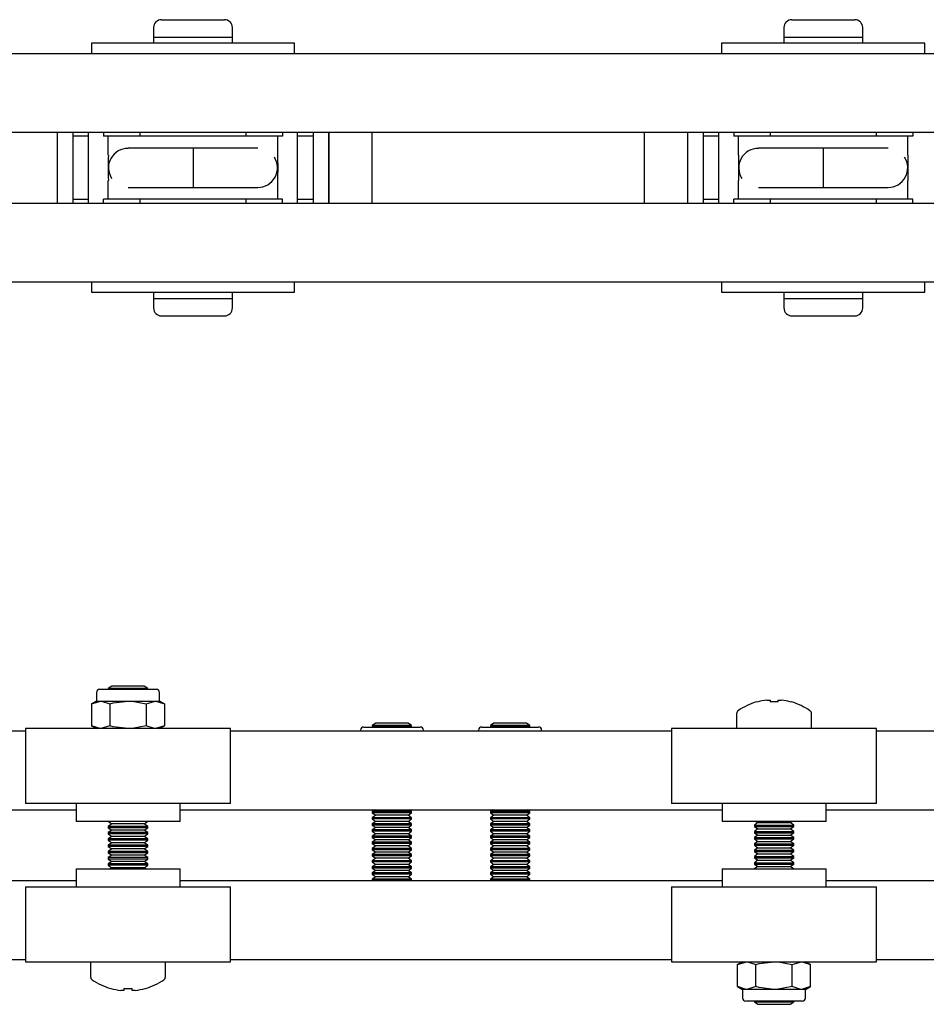
# Model space of a CAD drawing. Units: millimetres. Extents: x 714 to 9869, y 1795 to 5919.
# Drawn here: x 4910 to 5026, y 2661 to 2786 of the extents above; entities that cross this region are included whole.
import ezdxf

# ---------------------------------------------------------------- set-up
doc = ezdxf.new("R2010")
doc.units = ezdxf.units.MM
doc.header["$LTSCALE"] = 25

msp = doc.modelspace()

# ---------------------------------------------------------------- linework, layer by layer
at = {"color": 7, "linetype": 'Continuous', "lineweight": 25}
for p, q in [((4927.45, 2785.12), (4927.45, 2783.92)), ((4928.45, 2786.12), (4936.45, 2786.12)), ((4937.45, 2783.92), (4937.45, 2785.12)), ((5007.45, 2785.12), (5007.45, 2783.92)), ((5008.45, 2786.12), (5016.45, 2786.12)), ((5017.45, 2783.92), (5017.45, 2785.12)), ((4927.45, 2783.92), (4927.45, 2783.12)), ((4927.45, 2783.92), (4937.45, 2783.92)), ((4937.45, 2783.12), (4937.45, 2783.92)), ((5007.45, 2783.92), (5007.45, 2783.12)), ((5007.45, 2783.92), (5017.45, 2783.92)), ((5017.45, 2783.12), (5017.45, 2783.92)), ((4919.55, 2783.12), (4919.55, 2781.82)), ((4945.35, 2783.12), (4919.55, 2783.12)), ((4945.35, 2781.82), (4945.35, 2783.12)), ((4999.55, 2783.12), (4999.55, 2781.82)), ((5025.35, 2783.12), (4999.55, 2783.12)), ((5025.35, 2781.82), (5025.35, 2783.12)), ((4757.2, 2781.82), (5088.2, 2781.82)), ((4754.2, 2771.82), (5495.6, 2771.82)), ((4915.2, 2771.82), (4915.2, 2762.82)), ((4917.2, 2771.82), (4917.2, 2762.82)), ((4919.2, 2771.32), (4917.2, 2771.32)), ((4919.2, 2762.82), (4919.2, 2771.82)), ((4921.1, 2771.82), (4921.1, 2771.32)), ((4921.7, 2771.32), (4921.1, 2771.32)), ((4943.2, 2771.32), (4921.7, 2771.32)), ((4921.7, 2768.94), (4921.7, 2771.32)), ((4925.7, 2771.82), (4925.7, 2771.32)), ((4939.2, 2771.32), (4939.2, 2771.82)), ((4943.2, 2768.94), (4943.2, 2771.32)), ((4943.8, 2771.32), (4943.2, 2771.32)), ((4943.8, 2771.82), (4943.8, 2771.32)), ((4945.7, 2762.82), (4945.7, 2771.82)), ((4947.7, 2771.32), (4945.7, 2771.32)), ((4947.7, 2771.82), (4947.7, 2762.82)), ((4949.7, 2767.32), (4949.7, 2771.82)), ((4949.7, 2771.82), (4949.7, 2762.82)), ((4955.2, 2767.32), (4955.2, 2771.82)), ((4989.7, 2771.82), (4989.7, 2762.82)), ((4995.2, 2771.82), (4995.2, 2762.82)), ((4997.2, 2771.82), (4997.2, 2762.82)), ((4999.2, 2771.32), (4997.2, 2771.32)), ((4999.2, 2762.82), (4999.2, 2771.82)), ((5001.1, 2771.82), (5001.1, 2771.32)), ((5001.7, 2771.32), (5001.1, 2771.32)), ((5023.2, 2771.32), (5001.7, 2771.32)), ((5001.7, 2768.94), (5001.7, 2771.32)), ((5005.7, 2771.82), (5005.7, 2771.32)), ((5019.2, 2771.32), (5019.2, 2771.82)), ((5023.2, 2768.94), (5023.2, 2771.32)), ((5023.8, 2771.32), (5023.2, 2771.32)), ((5023.8, 2771.82), (5023.8, 2771.32)), ((4924.96, 2769.82), (4924.23, 2769.82)), ((4932.45, 2769.82), (4924.96, 2769.82)), ((4939.95, 2769.82), (4932.45, 2769.82)), ((4932.45, 2769.82), (4932.45, 2764.82)), ((4940.67, 2769.82), (4939.95, 2769.82)), ((5004.96, 2769.82), (5004.23, 2769.82)), ((5012.45, 2769.82), (5004.96, 2769.82)), ((5019.95, 2769.82), (5012.45, 2769.82)), ((5012.45, 2769.82), (5012.45, 2764.82)), ((5020.67, 2769.82), (5019.95, 2769.82)), ((4949.7, 2762.82), (4949.7, 2767.32)), ((4955.2, 2762.82), (4955.2, 2767.32)), ((4921.7, 2763.32), (4921.7, 2765.7)), ((4943.2, 2763.32), (4943.2, 2765.7)), ((5001.7, 2763.32), (5001.7, 2765.7)), ((5023.2, 2763.32), (5023.2, 2765.7)), ((4924.23, 2764.82), (4924.96, 2764.82)), ((4924.96, 2764.82), (4932.45, 2764.82)), ((4932.45, 2764.82), (4939.95, 2764.82)), ((4939.95, 2764.82), (4940.67, 2764.82)), ((5004.23, 2764.82), (5004.96, 2764.82)), ((5004.96, 2764.82), (5012.45, 2764.82)), ((5012.45, 2764.82), (5019.95, 2764.82)), ((5019.95, 2764.82), (5020.67, 2764.82)), ((4754.2, 2762.82), (5495.6, 2762.82)), ((4917.2, 2763.32), (4919.2, 2763.32)), ((4921.1, 2762.82), (4921.1, 2763.32)), ((4921.7, 2763.32), (4921.1, 2763.32)), ((4943.2, 2763.32), (4921.7, 2763.32)), ((4925.7, 2763.32), (4925.7, 2762.82)), ((4939.2, 2762.82), (4939.2, 2763.32)), ((4943.8, 2763.32), (4943.2, 2763.32)), ((4943.8, 2762.82), (4943.8, 2763.32)), ((4945.7, 2763.32), (4947.7, 2763.32)), ((4997.2, 2763.32), (4999.2, 2763.32)), ((5001.1, 2762.82), (5001.1, 2763.32)), ((5001.7, 2763.32), (5001.1, 2763.32)), ((5023.2, 2763.32), (5001.7, 2763.32)), ((5005.7, 2763.32), (5005.7, 2762.82)), ((5019.2, 2762.82), (5019.2, 2763.32)), ((5023.8, 2763.32), (5023.2, 2763.32)), ((5023.8, 2762.82), (5023.8, 2763.32)), ((4757.2, 2752.82), (5088.2, 2752.82)), ((4919.55, 2752.82), (4919.55, 2751.52)), ((4945.35, 2751.52), (4945.35, 2752.82)), ((4999.55, 2752.82), (4999.55, 2751.52)), ((5025.35, 2751.52), (5025.35, 2752.82)), ((4919.55, 2751.52), (4932.45, 2751.52)), ((4927.45, 2751.52), (4927.45, 2750.72)), ((4932.45, 2751.52), (4945.35, 2751.52)), ((4937.45, 2750.72), (4937.45, 2751.52)), ((4999.55, 2751.52), (5012.45, 2751.52)), ((5007.45, 2751.52), (5007.45, 2750.72)), ((5012.45, 2751.52), (5025.35, 2751.52)), ((5017.45, 2750.72), (5017.45, 2751.52)), ((4927.45, 2750.72), (4927.45, 2749.52)), ((4927.45, 2750.72), (4937.45, 2750.72)), ((4937.45, 2749.52), (4937.45, 2750.72)), ((5007.45, 2750.72), (5007.45, 2749.52)), ((5007.45, 2750.72), (5017.45, 2750.72)), ((5017.45, 2749.52), (5017.45, 2750.72)), ((4928.45, 2748.52), (4936.45, 2748.52)), ((5008.45, 2748.52), (5016.45, 2748.52)), ((4922.15, 2701.52), (4921.7, 2701.21)), ((4924.2, 2701.52), (4922.15, 2701.52)), ((4926.26, 2701.52), (4924.2, 2701.52)), ((4926.7, 2701.21), (4926.26, 2701.52)), ((4920.2, 2700.72), (4920.2, 2699.62)), ((4920.6, 2701.12), (4924.2, 2701.12)), ((4921.7, 2701.21), (4921.7, 2701.12)), ((4924.2, 2701.21), (4921.7, 2701.21)), ((4926.7, 2701.21), (4924.2, 2701.21)), ((4924.2, 2701.12), (4927.8, 2701.12)), ((4926.7, 2701.12), (4926.7, 2701.21)), ((4928.2, 2699.62), (4928.2, 2700.72)), ((4920.2, 2699.62), (4919.58, 2699.26)), ((4919.58, 2699.26), (4920.74, 2699.62)), ((4919.58, 2699.26), (4919.58, 2696.48)), ((4920.2, 2699.62), (4920.74, 2699.62)), ((4920.74, 2699.62), (4924.2, 2699.62)), ((4921.89, 2699.26), (4921.89, 2696.48)), ((4924.2, 2699.62), (4927.67, 2699.62)), ((4926.51, 2699.26), (4927.67, 2699.62)), ((4926.51, 2699.26), (4926.51, 2696.48)), ((4927.67, 2699.62), (4928.2, 2699.62)), ((4928.82, 2699.26), (4928.2, 2699.62)), ((4928.82, 2699.26), (4928.82, 2696.48)), ((5005.3, 2699.75), (5005.69, 2699.75)), ((5005.69, 2699.75), (5005.69, 2699.5)), ((5006.72, 2699.5), (5006.72, 2699.75)), ((5006.72, 2699.75), (5007.1, 2699.75)), ((5001.45, 2698.03), (5001.45, 2696.12)), ((5010.95, 2696.12), (5010.95, 2698.03)), ((4919.58, 2696.48), (4920.2, 2696.12)), ((4921.89, 2696.48), (4920.74, 2696.12)), ((4928.82, 2696.48), (4927.67, 2696.12)), ((4928.2, 2696.12), (4928.82, 2696.48)), ((4954.1, 2696.32), (4957.7, 2696.32)), ((4955.65, 2696.82), (4955.2, 2696.51)), ((4955.2, 2696.51), (4955.2, 2696.35)), ((4957.7, 2696.51), (4955.2, 2696.51)), ((4955.2, 2696.35), (4955.25, 2696.32)), ((4957.7, 2696.35), (4955.2, 2696.35)), ((4957.7, 2696.82), (4955.65, 2696.82)), ((4959.76, 2696.82), (4957.7, 2696.82)), ((4960.2, 2696.51), (4957.7, 2696.51)), ((4960.2, 2696.35), (4957.7, 2696.35)), ((4957.7, 2696.32), (4961.3, 2696.32)), ((4960.2, 2696.51), (4959.76, 2696.82)), ((4960.16, 2696.32), (4960.2, 2696.35)), ((4960.2, 2696.35), (4960.2, 2696.51)), ((4969.1, 2696.32), (4972.7, 2696.32)), ((4970.65, 2696.82), (4970.2, 2696.51)), ((4970.2, 2696.51), (4970.2, 2696.35)), ((4972.7, 2696.51), (4970.2, 2696.51)), ((4970.2, 2696.35), (4970.25, 2696.32)), ((4972.7, 2696.35), (4970.2, 2696.35)), ((4972.7, 2696.82), (4970.65, 2696.82)), ((4974.76, 2696.82), (4972.7, 2696.82)), ((4975.2, 2696.51), (4972.7, 2696.51)), ((4975.2, 2696.35), (4972.7, 2696.35)), ((4972.7, 2696.32), (4976.3, 2696.32)), ((4975.2, 2696.51), (4974.76, 2696.82)), ((4975.16, 2696.32), (4975.2, 2696.35)), ((4975.2, 2696.35), (4975.2, 2696.51)), ((4757.2, 2695.82), (4911.2, 2695.82)), ((4911.2, 2696.12), (4911.2, 2686.62)), ((4937.2, 2696.12), (4911.2, 2696.12)), ((4937.2, 2686.62), (4937.2, 2696.12)), ((4937.2, 2695.82), (4993.2, 2695.82)), ((4953.7, 2695.92), (4953.7, 2695.82)), ((4961.7, 2695.82), (4961.7, 2695.92)), ((4968.7, 2695.92), (4968.7, 2695.82)), ((4976.7, 2695.82), (4976.7, 2695.92)), ((4993.2, 2696.12), (4993.2, 2686.62)), ((5019.2, 2696.12), (4993.2, 2696.12)), ((5019.2, 2686.62), (5019.2, 2696.12)), ((5019.2, 2695.82), (5088.2, 2695.82)), ((4937.2, 2686.62), (4911.2, 2686.62)), ((4917.6, 2686.62), (4917.6, 2684.32)), ((4930.8, 2684.32), (4930.8, 2686.62)), ((5019.2, 2686.62), (4993.2, 2686.62)), ((4999.6, 2686.62), (4999.6, 2684.32)), ((5012.8, 2684.32), (5012.8, 2686.62)), ((4754.2, 2685.82), (4917.6, 2685.82)), ((4930.8, 2685.82), (4999.6, 2685.82)), ((4955.53, 2685.82), (4955.2, 2685.59)), ((4955.2, 2685.59), (4955.2, 2685.43)), ((4957.7, 2685.59), (4955.2, 2685.59)), ((4955.2, 2685.43), (4955.65, 2685.12)), ((4957.7, 2685.43), (4955.2, 2685.43)), ((4955.65, 2685.12), (4955.2, 2684.81)), ((4957.7, 2685.12), (4955.65, 2685.12)), ((4960.2, 2685.59), (4957.7, 2685.59)), ((4960.2, 2685.43), (4957.7, 2685.43)), ((4959.76, 2685.12), (4957.7, 2685.12)), ((4959.76, 2685.12), (4960.2, 2685.43)), ((4960.2, 2684.81), (4959.76, 2685.12)), ((4960.2, 2685.59), (4959.87, 2685.82)), ((4960.2, 2685.43), (4960.2, 2685.59)), ((4970.53, 2685.82), (4970.2, 2685.59)), ((4970.2, 2685.59), (4970.2, 2685.43)), ((4972.7, 2685.59), (4970.2, 2685.59)), ((4970.2, 2685.43), (4970.65, 2685.12)), ((4972.7, 2685.43), (4970.2, 2685.43)), ((4970.65, 2685.12), (4970.2, 2684.81)), ((4972.7, 2685.12), (4970.65, 2685.12)), ((4975.2, 2685.59), (4972.7, 2685.59)), ((4975.2, 2685.43), (4972.7, 2685.43)), ((4974.76, 2685.12), (4972.7, 2685.12)), ((4974.76, 2685.12), (4975.2, 2685.43)), ((4975.2, 2684.81), (4974.76, 2685.12)), ((4975.2, 2685.59), (4974.87, 2685.82)), ((4975.2, 2685.43), (4975.2, 2685.59)), ((5012.8, 2685.82), (5091.2, 2685.82)), ((4930.8, 2684.32), (4917.6, 2684.32)), ((4922.15, 2684.02), (4921.7, 2683.71)), ((4921.72, 2684.32), (4922.15, 2684.02)), ((4924.2, 2684.02), (4922.15, 2684.02)), ((4926.26, 2684.02), (4924.2, 2684.02)), ((4926.26, 2684.02), (4926.68, 2684.32)), ((4926.7, 2683.71), (4926.26, 2684.02)), ((4955.2, 2684.81), (4955.2, 2684.65)), ((4957.7, 2684.81), (4955.2, 2684.81)), ((4955.2, 2684.65), (4955.65, 2684.34)), ((4957.7, 2684.65), (4955.2, 2684.65)), ((4955.65, 2684.34), (4955.2, 2684.03)), ((4955.2, 2684.03), (4955.2, 2683.87)), ((4957.7, 2684.03), (4955.2, 2684.03)), ((4955.2, 2683.87), (4955.65, 2683.56)), ((4957.7, 2683.87), (4955.2, 2683.87)), ((4957.7, 2684.34), (4955.65, 2684.34)), ((4960.2, 2684.81), (4957.7, 2684.81)), ((4960.2, 2684.65), (4957.7, 2684.65)), ((4959.76, 2684.34), (4957.7, 2684.34)), ((4960.2, 2684.03), (4957.7, 2684.03)), ((4960.2, 2683.87), (4957.7, 2683.87)), ((4959.76, 2684.34), (4960.2, 2684.65)), ((4960.2, 2684.03), (4959.76, 2684.34)), ((4959.76, 2683.56), (4960.2, 2683.87)), ((4960.2, 2684.65), (4960.2, 2684.81)), ((4960.2, 2683.87), (4960.2, 2684.03)), ((4970.2, 2684.81), (4970.2, 2684.65)), ((4972.7, 2684.81), (4970.2, 2684.81)), ((4970.2, 2684.65), (4970.65, 2684.34)), ((4972.7, 2684.65), (4970.2, 2684.65)), ((4970.65, 2684.34), (4970.2, 2684.03)), ((4970.2, 2684.03), (4970.2, 2683.87)), ((4972.7, 2684.03), (4970.2, 2684.03)), ((4970.2, 2683.87), (4970.65, 2683.56)), ((4972.7, 2683.87), (4970.2, 2683.87)), ((4972.7, 2684.34), (4970.65, 2684.34)), ((4975.2, 2684.81), (4972.7, 2684.81)), ((4975.2, 2684.65), (4972.7, 2684.65)), ((4974.76, 2684.34), (4972.7, 2684.34)), ((4975.2, 2684.03), (4972.7, 2684.03)), ((4975.2, 2683.87), (4972.7, 2683.87)), ((4974.76, 2684.34), (4975.2, 2684.65)), ((4975.2, 2684.03), (4974.76, 2684.34)), ((4974.76, 2683.56), (4975.2, 2683.87)), ((4975.2, 2684.65), (4975.2, 2684.81)), ((4975.2, 2683.87), (4975.2, 2684.03)), ((5012.8, 2684.32), (4999.6, 2684.32)), ((5004.15, 2684.18), (5003.7, 2683.87)), ((5003.7, 2683.87), (5003.7, 2683.7)), ((5003.7, 2683.87), (5006.2, 2683.87)), ((5003.95, 2684.32), (5004.15, 2684.18)), ((5004.15, 2684.18), (5006.2, 2684.18)), ((5006.2, 2684.18), (5008.26, 2684.18)), ((5006.2, 2683.87), (5008.7, 2683.87)), ((5008.26, 2684.18), (5008.45, 2684.32)), ((5008.7, 2683.87), (5008.26, 2684.18)), ((5008.7, 2683.7), (5008.7, 2683.87)), ((4921.7, 2683.71), (4921.7, 2683.54)), ((4924.2, 2683.71), (4921.7, 2683.71)), ((4921.7, 2683.54), (4922.15, 2683.23)), ((4924.2, 2683.54), (4921.7, 2683.54)), ((4922.15, 2683.23), (4921.7, 2682.92)), ((4921.7, 2682.92), (4921.7, 2682.75)), ((4924.2, 2682.92), (4921.7, 2682.92)), ((4921.7, 2682.75), (4922.15, 2682.43)), ((4924.2, 2682.75), (4921.7, 2682.75)), ((4924.2, 2683.23), (4922.15, 2683.23)), ((4926.7, 2683.71), (4924.2, 2683.71)), ((4926.7, 2683.54), (4924.2, 2683.54)), ((4926.26, 2683.23), (4924.2, 2683.23)), ((4926.7, 2682.92), (4924.2, 2682.92)), ((4926.7, 2682.75), (4924.2, 2682.75)), ((4926.26, 2683.23), (4926.7, 2683.54)), ((4926.7, 2682.92), (4926.26, 2683.23)), ((4926.26, 2682.43), (4926.7, 2682.75)), ((4926.7, 2683.54), (4926.7, 2683.71)), ((4926.7, 2682.75), (4926.7, 2682.92)), ((4955.65, 2683.56), (4955.2, 2683.25)), ((4955.2, 2683.25), (4955.2, 2683.09)), ((4957.7, 2683.25), (4955.2, 2683.25)), ((4955.2, 2683.09), (4955.65, 2682.78)), ((4957.7, 2683.09), (4955.2, 2683.09)), ((4955.65, 2682.78), (4955.2, 2682.47)), ((4957.7, 2683.56), (4955.65, 2683.56)), ((4957.7, 2682.78), (4955.65, 2682.78)), ((4959.76, 2683.56), (4957.7, 2683.56)), ((4960.2, 2683.25), (4957.7, 2683.25)), ((4960.2, 2683.09), (4957.7, 2683.09)), ((4959.76, 2682.78), (4957.7, 2682.78)), ((4960.2, 2683.25), (4959.76, 2683.56)), ((4959.76, 2682.78), (4960.2, 2683.09)), ((4960.2, 2682.47), (4959.76, 2682.78)), ((4960.2, 2683.09), (4960.2, 2683.25)), ((4970.65, 2683.56), (4970.2, 2683.25)), ((4970.2, 2683.25), (4970.2, 2683.09)), ((4972.7, 2683.25), (4970.2, 2683.25)), ((4970.2, 2683.09), (4970.65, 2682.78)), ((4972.7, 2683.09), (4970.2, 2683.09)), ((4970.65, 2682.78), (4970.2, 2682.47)), ((4972.7, 2683.56), (4970.65, 2683.56)), ((4972.7, 2682.78), (4970.65, 2682.78)), ((4974.76, 2683.56), (4972.7, 2683.56)), ((4975.2, 2683.25), (4972.7, 2683.25)), ((4975.2, 2683.09), (4972.7, 2683.09)), ((4974.76, 2682.78), (4972.7, 2682.78)), ((4975.2, 2683.25), (4974.76, 2683.56)), ((4974.76, 2682.78), (4975.2, 2683.09)), ((4975.2, 2682.47), (4974.76, 2682.78)), ((4975.2, 2683.09), (4975.2, 2683.25)), ((5003.7, 2683.7), (5004.15, 2683.39)), ((5003.7, 2683.7), (5006.2, 2683.7)), ((5004.15, 2683.39), (5003.7, 2683.07)), ((5003.7, 2683.07), (5003.7, 2682.9)), ((5003.7, 2683.07), (5006.2, 2683.07)), ((5003.7, 2682.9), (5004.15, 2682.59)), ((5003.7, 2682.9), (5006.2, 2682.9)), ((5004.15, 2682.59), (5003.7, 2682.28)), ((5004.15, 2683.39), (5006.2, 2683.39)), ((5004.15, 2682.59), (5006.2, 2682.59)), ((5006.2, 2683.7), (5008.7, 2683.7)), ((5006.2, 2683.39), (5008.26, 2683.39)), ((5006.2, 2683.07), (5008.7, 2683.07)), ((5006.2, 2682.9), (5008.7, 2682.9)), ((5006.2, 2682.59), (5008.26, 2682.59)), ((5008.26, 2683.39), (5008.7, 2683.7)), ((5008.7, 2683.07), (5008.26, 2683.39)), ((5008.26, 2682.59), (5008.7, 2682.9)), ((5008.7, 2682.28), (5008.26, 2682.59)), ((5008.7, 2682.9), (5008.7, 2683.07)), ((4922.15, 2682.43), (4921.7, 2682.12)), ((4921.7, 2682.12), (4921.7, 2681.95)), ((4924.2, 2682.12), (4921.7, 2682.12)), ((4921.7, 2681.95), (4922.15, 2681.64)), ((4924.2, 2681.95), (4921.7, 2681.95)), ((4922.15, 2681.64), (4921.7, 2681.33)), ((4921.7, 2681.33), (4921.7, 2681.16)), ((4924.2, 2681.33), (4921.7, 2681.33)), ((4924.2, 2682.43), (4922.15, 2682.43)), ((4924.2, 2681.64), (4922.15, 2681.64)), ((4926.26, 2682.43), (4924.2, 2682.43)), ((4926.7, 2682.12), (4924.2, 2682.12)), ((4926.7, 2681.95), (4924.2, 2681.95)), ((4926.26, 2681.64), (4924.2, 2681.64)), ((4926.7, 2681.33), (4924.2, 2681.33)), ((4926.7, 2682.12), (4926.26, 2682.43)), ((4926.26, 2681.64), (4926.7, 2681.95)), ((4926.7, 2681.33), (4926.26, 2681.64)), ((4926.7, 2681.95), (4926.7, 2682.12)), ((4926.7, 2681.16), (4926.7, 2681.33)), ((4955.2, 2682.47), (4955.2, 2682.31)), ((4957.7, 2682.47), (4955.2, 2682.47)), ((4955.2, 2682.31), (4955.65, 2682)), ((4957.7, 2682.31), (4955.2, 2682.31)), ((4955.65, 2682), (4955.2, 2681.69)), ((4955.2, 2681.69), (4955.2, 2681.53)), ((4957.7, 2681.69), (4955.2, 2681.69)), ((4955.2, 2681.53), (4955.65, 2681.22)), ((4957.7, 2681.53), (4955.2, 2681.53)), ((4957.7, 2682), (4955.65, 2682)), ((4960.2, 2682.47), (4957.7, 2682.47)), ((4960.2, 2682.31), (4957.7, 2682.31)), ((4959.76, 2682), (4957.7, 2682)), ((4960.2, 2681.69), (4957.7, 2681.69)), ((4960.2, 2681.53), (4957.7, 2681.53)), ((4959.76, 2682), (4960.2, 2682.31)), ((4960.2, 2681.69), (4959.76, 2682)), ((4959.76, 2681.22), (4960.2, 2681.53)), ((4960.2, 2682.31), (4960.2, 2682.47)), ((4960.2, 2681.53), (4960.2, 2681.69)), ((4970.2, 2682.47), (4970.2, 2682.31)), ((4972.7, 2682.47), (4970.2, 2682.47)), ((4970.2, 2682.31), (4970.65, 2682)), ((4972.7, 2682.31), (4970.2, 2682.31)), ((4970.65, 2682), (4970.2, 2681.69)), ((4970.2, 2681.69), (4970.2, 2681.53)), ((4972.7, 2681.69), (4970.2, 2681.69)), ((4970.2, 2681.53), (4970.65, 2681.22)), ((4972.7, 2681.53), (4970.2, 2681.53)), ((4972.7, 2682), (4970.65, 2682)), ((4975.2, 2682.47), (4972.7, 2682.47)), ((4975.2, 2682.31), (4972.7, 2682.31)), ((4974.76, 2682), (4972.7, 2682)), ((4975.2, 2681.69), (4972.7, 2681.69)), ((4975.2, 2681.53), (4972.7, 2681.53)), ((4974.76, 2682), (4975.2, 2682.31)), ((4975.2, 2681.69), (4974.76, 2682)), ((4974.76, 2681.22), (4975.2, 2681.53)), ((4975.2, 2682.31), (4975.2, 2682.47)), ((4975.2, 2681.53), (4975.2, 2681.69)), ((5003.7, 2682.28), (5003.7, 2682.11)), ((5003.7, 2682.28), (5006.2, 2682.28)), ((5003.7, 2682.11), (5004.15, 2681.8)), ((5003.7, 2682.11), (5006.2, 2682.11)), ((5004.15, 2681.8), (5003.7, 2681.48)), ((5003.7, 2681.48), (5003.7, 2681.31)), ((5003.7, 2681.48), (5006.2, 2681.48)), ((5003.7, 2681.31), (5004.15, 2681)), ((5003.7, 2681.31), (5006.2, 2681.31)), ((5004.15, 2681.8), (5006.2, 2681.8)), ((5006.2, 2682.28), (5008.7, 2682.28)), ((5006.2, 2682.11), (5008.7, 2682.11)), ((5006.2, 2681.8), (5008.26, 2681.8)), ((5006.2, 2681.48), (5008.7, 2681.48)), ((5006.2, 2681.31), (5008.7, 2681.31)), ((5008.26, 2681.8), (5008.7, 2682.11)), ((5008.7, 2681.48), (5008.26, 2681.8)), ((5008.26, 2681), (5008.7, 2681.31)), ((5008.7, 2682.11), (5008.7, 2682.28)), ((5008.7, 2681.31), (5008.7, 2681.48)), ((4921.7, 2681.16), (4922.15, 2680.84)), ((4924.2, 2681.16), (4921.7, 2681.16)), ((4922.15, 2680.84), (4921.7, 2680.53)), ((4921.7, 2680.53), (4921.7, 2680.36)), ((4924.2, 2680.53), (4921.7, 2680.53)), ((4921.7, 2680.36), (4922.15, 2680.05)), ((4924.2, 2680.36), (4921.7, 2680.36)), ((4922.15, 2680.05), (4921.7, 2679.74)), ((4924.2, 2680.84), (4922.15, 2680.84)), ((4924.2, 2680.05), (4922.15, 2680.05)), ((4926.7, 2681.16), (4924.2, 2681.16)), ((4926.26, 2680.84), (4924.2, 2680.84)), ((4926.7, 2680.53), (4924.2, 2680.53)), ((4926.7, 2680.36), (4924.2, 2680.36)), ((4926.26, 2680.05), (4924.2, 2680.05)), ((4926.26, 2680.84), (4926.7, 2681.16)), ((4926.7, 2680.53), (4926.26, 2680.84)), ((4926.26, 2680.05), (4926.7, 2680.36)), ((4926.7, 2679.74), (4926.26, 2680.05)), ((4926.7, 2680.36), (4926.7, 2680.53)), ((4955.65, 2681.22), (4955.2, 2680.91)), ((4955.2, 2680.91), (4955.2, 2680.75)), ((4957.7, 2680.91), (4955.2, 2680.91)), ((4955.2, 2680.75), (4955.65, 2680.44)), ((4957.7, 2680.75), (4955.2, 2680.75)), ((4955.65, 2680.44), (4955.2, 2680.13)), ((4955.2, 2680.13), (4955.2, 2679.97)), ((4957.7, 2680.13), (4955.2, 2680.13)), ((4957.7, 2681.22), (4955.65, 2681.22)), ((4957.7, 2680.44), (4955.65, 2680.44)), ((4959.76, 2681.22), (4957.7, 2681.22)), ((4960.2, 2680.91), (4957.7, 2680.91)), ((4960.2, 2680.75), (4957.7, 2680.75)), ((4959.76, 2680.44), (4957.7, 2680.44)), ((4960.2, 2680.13), (4957.7, 2680.13)), ((4960.2, 2680.91), (4959.76, 2681.22)), ((4959.76, 2680.44), (4960.2, 2680.75)), ((4960.2, 2680.13), (4959.76, 2680.44)), ((4960.2, 2680.75), (4960.2, 2680.91)), ((4960.2, 2679.97), (4960.2, 2680.13)), ((4970.65, 2681.22), (4970.2, 2680.91)), ((4970.2, 2680.91), (4970.2, 2680.75)), ((4972.7, 2680.91), (4970.2, 2680.91)), ((4970.2, 2680.75), (4970.65, 2680.44)), ((4972.7, 2680.75), (4970.2, 2680.75)), ((4970.65, 2680.44), (4970.2, 2680.13)), ((4970.2, 2680.13), (4970.2, 2679.97)), ((4972.7, 2680.13), (4970.2, 2680.13)), ((4972.7, 2681.22), (4970.65, 2681.22)), ((4972.7, 2680.44), (4970.65, 2680.44)), ((4974.76, 2681.22), (4972.7, 2681.22)), ((4975.2, 2680.91), (4972.7, 2680.91)), ((4975.2, 2680.75), (4972.7, 2680.75)), ((4974.76, 2680.44), (4972.7, 2680.44)), ((4975.2, 2680.13), (4972.7, 2680.13)), ((4975.2, 2680.91), (4974.76, 2681.22)), ((4974.76, 2680.44), (4975.2, 2680.75)), ((4975.2, 2680.13), (4974.76, 2680.44)), ((4975.2, 2680.75), (4975.2, 2680.91)), ((4975.2, 2679.97), (4975.2, 2680.13)), ((5004.15, 2681), (5003.7, 2680.69)), ((5003.7, 2680.69), (5003.7, 2680.52)), ((5003.7, 2680.69), (5006.2, 2680.69)), ((5003.7, 2680.52), (5004.15, 2680.21)), ((5003.7, 2680.52), (5006.2, 2680.52)), ((5004.15, 2680.21), (5003.7, 2679.89)), ((5004.15, 2681), (5006.2, 2681)), ((5004.15, 2680.21), (5006.2, 2680.21)), ((5006.2, 2681), (5008.26, 2681)), ((5006.2, 2680.69), (5008.7, 2680.69)), ((5006.2, 2680.52), (5008.7, 2680.52)), ((5006.2, 2680.21), (5008.26, 2680.21)), ((5008.7, 2680.69), (5008.26, 2681)), ((5008.26, 2680.21), (5008.7, 2680.52)), ((5008.7, 2679.89), (5008.26, 2680.21)), ((5008.7, 2680.52), (5008.7, 2680.69)), ((4921.7, 2679.74), (4921.7, 2679.56)), ((4924.2, 2679.74), (4921.7, 2679.74)), ((4921.7, 2679.56), (4922.15, 2679.25)), ((4924.2, 2679.56), (4921.7, 2679.56)), ((4922.15, 2679.25), (4921.7, 2678.94)), ((4921.7, 2678.94), (4921.7, 2678.77)), ((4924.2, 2678.94), (4921.7, 2678.94)), ((4921.7, 2678.77), (4922.15, 2678.46)), ((4924.2, 2678.77), (4921.7, 2678.77)), ((4924.2, 2679.25), (4922.15, 2679.25)), ((4926.7, 2679.74), (4924.2, 2679.74)), ((4926.7, 2679.56), (4924.2, 2679.56)), ((4926.26, 2679.25), (4924.2, 2679.25)), ((4926.7, 2678.94), (4924.2, 2678.94)), ((4926.7, 2678.77), (4924.2, 2678.77)), ((4926.26, 2679.25), (4926.7, 2679.56)), ((4926.7, 2678.94), (4926.26, 2679.25)), ((4926.26, 2678.46), (4926.7, 2678.77)), ((4926.7, 2679.56), (4926.7, 2679.74)), ((4926.7, 2678.77), (4926.7, 2678.94)), ((4955.2, 2679.97), (4955.65, 2679.66)), ((4957.7, 2679.97), (4955.2, 2679.97)), ((4955.65, 2679.66), (4955.2, 2679.35)), ((4955.2, 2679.35), (4955.2, 2679.19)), ((4957.7, 2679.35), (4955.2, 2679.35)), ((4955.2, 2679.19), (4955.65, 2678.88)), ((4957.7, 2679.19), (4955.2, 2679.19)), ((4955.65, 2678.88), (4955.2, 2678.57)), ((4957.7, 2679.66), (4955.65, 2679.66)), ((4957.7, 2678.88), (4955.65, 2678.88)), ((4960.2, 2679.97), (4957.7, 2679.97)), ((4959.76, 2679.66), (4957.7, 2679.66)), ((4960.2, 2679.35), (4957.7, 2679.35)), ((4960.2, 2679.19), (4957.7, 2679.19)), ((4959.76, 2678.88), (4957.7, 2678.88)), ((4959.76, 2679.66), (4960.2, 2679.97)), ((4960.2, 2679.35), (4959.76, 2679.66)), ((4959.76, 2678.88), (4960.2, 2679.19)), ((4960.2, 2678.57), (4959.76, 2678.88)), ((4960.2, 2679.19), (4960.2, 2679.35)), ((4970.2, 2679.97), (4970.65, 2679.66)), ((4972.7, 2679.97), (4970.2, 2679.97)), ((4970.65, 2679.66), (4970.2, 2679.35)), ((4970.2, 2679.35), (4970.2, 2679.19)), ((4972.7, 2679.35), (4970.2, 2679.35)), ((4970.2, 2679.19), (4970.65, 2678.88)), ((4972.7, 2679.19), (4970.2, 2679.19)), ((4970.65, 2678.88), (4970.2, 2678.57)), ((4972.7, 2679.66), (4970.65, 2679.66)), ((4972.7, 2678.88), (4970.65, 2678.88)), ((4975.2, 2679.97), (4972.7, 2679.97)), ((4974.76, 2679.66), (4972.7, 2679.66)), ((4975.2, 2679.35), (4972.7, 2679.35)), ((4975.2, 2679.19), (4972.7, 2679.19)), ((4974.76, 2678.88), (4972.7, 2678.88)), ((4974.76, 2679.66), (4975.2, 2679.97)), ((4975.2, 2679.35), (4974.76, 2679.66)), ((4974.76, 2678.88), (4975.2, 2679.19)), ((4975.2, 2678.57), (4974.76, 2678.88)), ((4975.2, 2679.19), (4975.2, 2679.35)), ((5003.7, 2679.89), (5003.7, 2679.72)), ((5003.7, 2679.89), (5006.2, 2679.89)), ((5003.7, 2679.72), (5004.15, 2679.41)), ((5003.7, 2679.72), (5006.2, 2679.72)), ((5004.15, 2679.41), (5003.7, 2679.1)), ((5003.7, 2679.1), (5003.7, 2678.93)), ((5003.7, 2679.1), (5006.2, 2679.1)), ((5003.7, 2678.93), (5004.15, 2678.61)), ((5003.7, 2678.93), (5006.2, 2678.93)), ((5004.15, 2679.41), (5006.2, 2679.41)), ((5006.2, 2679.89), (5008.7, 2679.89)), ((5006.2, 2679.72), (5008.7, 2679.72)), ((5006.2, 2679.41), (5008.26, 2679.41)), ((5006.2, 2679.1), (5008.7, 2679.1)), ((5006.2, 2678.93), (5008.7, 2678.93)), ((5008.26, 2679.41), (5008.7, 2679.72)), ((5008.7, 2679.1), (5008.26, 2679.41)), ((5008.26, 2678.61), (5008.7, 2678.93)), ((5008.7, 2679.72), (5008.7, 2679.89)), ((5008.7, 2678.93), (5008.7, 2679.1)), ((4917.6, 2678.32), (4917.6, 2676.02)), ((4917.6, 2678.32), (4930.8, 2678.32)), ((4922.15, 2678.46), (4921.95, 2678.32)), ((4924.2, 2678.46), (4922.15, 2678.46)), ((4926.26, 2678.46), (4924.2, 2678.46)), ((4926.45, 2678.32), (4926.26, 2678.46)), ((4930.8, 2676.02), (4930.8, 2678.32)), ((4955.2, 2678.57), (4955.2, 2678.41)), ((4957.7, 2678.57), (4955.2, 2678.57)), ((4955.2, 2678.41), (4955.65, 2678.1)), ((4957.7, 2678.41), (4955.2, 2678.41)), ((4955.65, 2678.1), (4955.2, 2677.79)), ((4955.2, 2677.79), (4955.2, 2677.63)), ((4957.7, 2677.79), (4955.2, 2677.79)), ((4955.2, 2677.63), (4955.65, 2677.32)), ((4957.7, 2677.63), (4955.2, 2677.63)), ((4957.7, 2678.1), (4955.65, 2678.1)), ((4960.2, 2678.57), (4957.7, 2678.57)), ((4960.2, 2678.41), (4957.7, 2678.41)), ((4959.76, 2678.1), (4957.7, 2678.1)), ((4960.2, 2677.79), (4957.7, 2677.79)), ((4960.2, 2677.63), (4957.7, 2677.63)), ((4959.76, 2678.1), (4960.2, 2678.41)), ((4960.2, 2677.79), (4959.76, 2678.1)), ((4959.76, 2677.32), (4960.2, 2677.63)), ((4960.2, 2678.41), (4960.2, 2678.57)), ((4960.2, 2677.63), (4960.2, 2677.79)), ((4970.2, 2678.57), (4970.2, 2678.41)), ((4972.7, 2678.57), (4970.2, 2678.57)), ((4970.2, 2678.41), (4970.65, 2678.1)), ((4972.7, 2678.41), (4970.2, 2678.41)), ((4970.65, 2678.1), (4970.2, 2677.79)), ((4970.2, 2677.79), (4970.2, 2677.63)), ((4972.7, 2677.79), (4970.2, 2677.79)), ((4970.2, 2677.63), (4970.65, 2677.32)), ((4972.7, 2677.63), (4970.2, 2677.63)), ((4972.7, 2678.1), (4970.65, 2678.1)), ((4975.2, 2678.57), (4972.7, 2678.57)), ((4975.2, 2678.41), (4972.7, 2678.41)), ((4974.76, 2678.1), (4972.7, 2678.1)), ((4975.2, 2677.79), (4972.7, 2677.79)), ((4975.2, 2677.63), (4972.7, 2677.63)), ((4974.76, 2678.1), (4975.2, 2678.41)), ((4975.2, 2677.79), (4974.76, 2678.1)), ((4974.76, 2677.32), (4975.2, 2677.63)), ((4975.2, 2678.41), (4975.2, 2678.57)), ((4975.2, 2677.63), (4975.2, 2677.79)), ((4999.6, 2678.32), (4999.6, 2676.02)), ((4999.6, 2678.32), (5012.8, 2678.32)), ((5004.15, 2678.61), (5003.72, 2678.32)), ((5004.15, 2678.61), (5006.2, 2678.61)), ((5006.2, 2678.61), (5008.26, 2678.61)), ((5008.68, 2678.32), (5008.26, 2678.61)), ((5012.8, 2676.02), (5012.8, 2678.32)), ((4754.2, 2676.82), (4917.6, 2676.82)), ((4930.8, 2676.82), (4999.6, 2676.82)), ((4955.65, 2677.32), (4955.2, 2677.01)), ((4955.2, 2677.01), (4955.2, 2676.85)), ((4957.7, 2677.01), (4955.2, 2677.01)), ((4955.2, 2676.85), (4955.25, 2676.82)), ((4957.7, 2676.85), (4955.2, 2676.85)), ((4957.7, 2677.32), (4955.65, 2677.32)), ((4959.76, 2677.32), (4957.7, 2677.32)), ((4960.2, 2677.01), (4957.7, 2677.01)), ((4960.2, 2676.85), (4957.7, 2676.85)), ((4960.2, 2677.01), (4959.76, 2677.32)), ((4960.16, 2676.82), (4960.2, 2676.85)), ((4960.2, 2676.85), (4960.2, 2677.01)), ((4970.65, 2677.32), (4970.2, 2677.01)), ((4970.2, 2677.01), (4970.2, 2676.85)), ((4972.7, 2677.01), (4970.2, 2677.01)), ((4970.2, 2676.85), (4970.25, 2676.82)), ((4972.7, 2676.85), (4970.2, 2676.85)), ((4972.7, 2677.32), (4970.65, 2677.32)), ((4974.76, 2677.32), (4972.7, 2677.32)), ((4975.2, 2677.01), (4972.7, 2677.01)), ((4975.2, 2676.85), (4972.7, 2676.85)), ((4975.2, 2677.01), (4974.76, 2677.32)), ((4975.16, 2676.82), (4975.2, 2676.85)), ((4975.2, 2676.85), (4975.2, 2677.01)), ((5012.8, 2676.82), (5091.2, 2676.82)), ((4911.2, 2676.02), (4911.2, 2666.52)), ((4911.2, 2676.02), (4937.2, 2676.02)), ((4937.2, 2666.52), (4937.2, 2676.02)), ((4993.2, 2676.02), (4993.2, 2666.52)), ((4993.2, 2676.02), (5019.2, 2676.02)), ((5019.2, 2666.52), (5019.2, 2676.02)), ((4757.2, 2666.82), (4911.2, 2666.82)), ((4911.2, 2666.52), (4937.2, 2666.52)), ((4919.45, 2666.52), (4919.45, 2664.61)), ((4928.95, 2664.61), (4928.95, 2666.52)), ((4937.2, 2666.82), (4993.2, 2666.82)), ((4993.2, 2666.52), (5019.2, 2666.52)), ((5002.2, 2666.52), (5001.58, 2666.16)), ((5001.58, 2666.16), (5002.74, 2666.52)), ((5008.51, 2666.16), (5009.67, 2666.52)), ((5010.82, 2666.16), (5010.2, 2666.52)), ((5019.2, 2666.82), (5088.2, 2666.82)), ((5001.58, 2663.38), (5001.58, 2666.16)), ((5003.89, 2663.38), (5003.89, 2666.16)), ((5008.51, 2663.38), (5008.51, 2666.16)), ((5010.82, 2663.38), (5010.82, 2666.16)), ((4923.69, 2662.89), (4923.3, 2662.89)), ((4923.69, 2663.14), (4923.69, 2662.89)), ((4924.72, 2662.89), (4924.72, 2663.14)), ((4925.1, 2662.89), (4924.72, 2662.89)), ((5001.58, 2663.38), (5002.2, 2663.02)), ((5002.2, 2663.02), (5002.2, 2661.92)), ((5002.74, 2663.02), (5002.2, 2663.02)), ((5003.89, 2663.38), (5002.74, 2663.02)), ((5006.2, 2663.02), (5002.74, 2663.02)), ((5009.67, 2663.02), (5006.2, 2663.02)), ((5010.82, 2663.38), (5009.67, 2663.02)), ((5010.2, 2663.02), (5009.67, 2663.02)), ((5010.2, 2663.02), (5010.82, 2663.38)), ((5010.2, 2661.92), (5010.2, 2663.02)), ((5009.8, 2661.52), (5002.6, 2661.52)), ((5003.7, 2661.52), (5003.7, 2661.43)), ((5003.7, 2661.43), (5004.15, 2661.12)), ((5003.7, 2661.43), (5006.2, 2661.43)), ((5006.2, 2661.43), (5008.7, 2661.43)), ((5008.26, 2661.12), (5008.7, 2661.43)), ((5008.7, 2661.43), (5008.7, 2661.52)), ((5004.15, 2661.12), (5006.2, 2661.12)), ((5006.2, 2661.12), (5008.26, 2661.12))]:
    msp.add_line(p, q, dxfattribs=at)
at = {"color": 7, "linetype": 'Continuous', "lineweight": 25, "flags": 128}
for points in [[(4920.74, 2699.62), (4920.82, 2699.62), (4921.89, 2699.26)], [(4921.89, 2699.26), (4922.32, 2699.38), (4924.2, 2699.62)], [(4924.2, 2699.62), (4924.71, 2699.6), (4926.51, 2699.26)], [(4927.67, 2699.62), (4927.75, 2699.62), (4928.82, 2699.26)], [(4920.74, 2696.12), (4920.66, 2696.12), (4919.58, 2696.48)], [(4924.2, 2696.12), (4922.32, 2696.36), (4921.89, 2696.48)], [(4926.51, 2696.48), (4924.71, 2696.14), (4924.2, 2696.12)], [(4927.67, 2696.12), (4927.58, 2696.12), (4926.51, 2696.48)], [(5002.74, 2666.52), (5002.82, 2666.52), (5003.89, 2666.16)], [(5003.89, 2666.16), (5004.32, 2666.28), (5006.2, 2666.52)], [(5006.2, 2666.52), (5006.71, 2666.5), (5008.51, 2666.16)], [(5009.67, 2666.52), (5009.75, 2666.52), (5010.82, 2666.16)], [(5002.74, 2663.02), (5002.66, 2663.02), (5001.58, 2663.38)], [(5006.2, 2663.02), (5004.32, 2663.26), (5003.89, 2663.38)], [(5008.51, 2663.38), (5006.71, 2663.04), (5006.2, 2663.02)], [(5009.67, 2663.02), (5009.58, 2663.02), (5008.51, 2663.38)]]:
    msp.add_lwpolyline(points, dxfattribs=at)
at = {"color": 7, "linetype": 'Continuous', "lineweight": 25}
for centre, radius, start, end in [((4928.45, 2785.12), 1, 90, 180), ((4936.45, 2785.12), 1, 0, 90), ((5008.45, 2785.12), 1, 90, 180), ((5016.45, 2785.12), 1, 0, 90), ((4957.98, 2767.32), 36.31, 177.45, 182.55), ((4924.18, 2767.32), 2.46, 88.8199, 213.2426), ((4906.87, 2767.32), 36.37, 357.4539, 2.5461), ((5037.98, 2767.32), 36.31, 177.45, 182.55), ((5004.18, 2767.32), 2.46, 88.8211, 213.2414), ((4986.93, 2767.32), 36.31, 357.45, 2.55), ((4940.68, 2767.32), 2.49, 269.688, 32.6662), ((5020.68, 2767.32), 2.49, 269.6898, 32.6631), ((4928.45, 2749.52), 1, 180, 270), ((4936.45, 2749.52), 1, 270, 0), ((5008.45, 2749.52), 1, 180, 270), ((5016.45, 2749.52), 1, 270, 0), ((4920.6, 2700.72), 0.4, 90, 180), ((4927.8, 2700.72), 0.4, 0, 90), ((5006.2, 2691.82), 8, 105.9373, 124.7179), ((5003.06, 2699.03), 1.06, 26.1582, 27.0736), ((5006.2, 2691.82), 7.98, 96.4808, 105.9151), ((5006.2, 2690.73), 8.79, 86.6397, 93.3603), ((5006.2, 2691.82), 7.98, 74.0849, 83.5192), ((5009.34, 2699.03), 1.06, 152.9264, 153.8418), ((5006.2, 2691.82), 8, 55.2821, 74.0627), ((5001.9, 2698.03), 0.45, 124.7179, 180), ((5010.5, 2698.03), 0.45, 0, 55.2821), ((4954.1, 2695.92), 0.4, 90, 180), ((4961.3, 2695.92), 0.4, 0, 90), ((4969.1, 2695.92), 0.4, 90, 180), ((4976.3, 2695.92), 0.4, 0, 90), ((4919.9, 2664.61), 0.45, 180, 235.2821), ((4924.2, 2670.82), 8, 235.2821, 254.0627), ((4924.2, 2670.82), 8, 285.9373, 304.7179), ((4928.5, 2664.61), 0.45, 304.7179, 0), ((4920.27, 2664.01), 1.95, 333.1358, 333.6324), ((4924.2, 2670.82), 7.98, 254.0849, 263.5192), ((4924.2, 2671.91), 8.79, 266.6397, 273.3603), ((4924.2, 2670.82), 7.98, 276.4808, 285.9151), ((4928.67, 2664.27), 2.54, 206.2447, 206.6251), ((5002.6, 2661.92), 0.4, 180, 270), ((5009.8, 2661.92), 0.4, 270, 0)]:
    msp.add_arc(centre, radius, start, end, dxfattribs=at)

doc.saveas('drawing.dxf')
